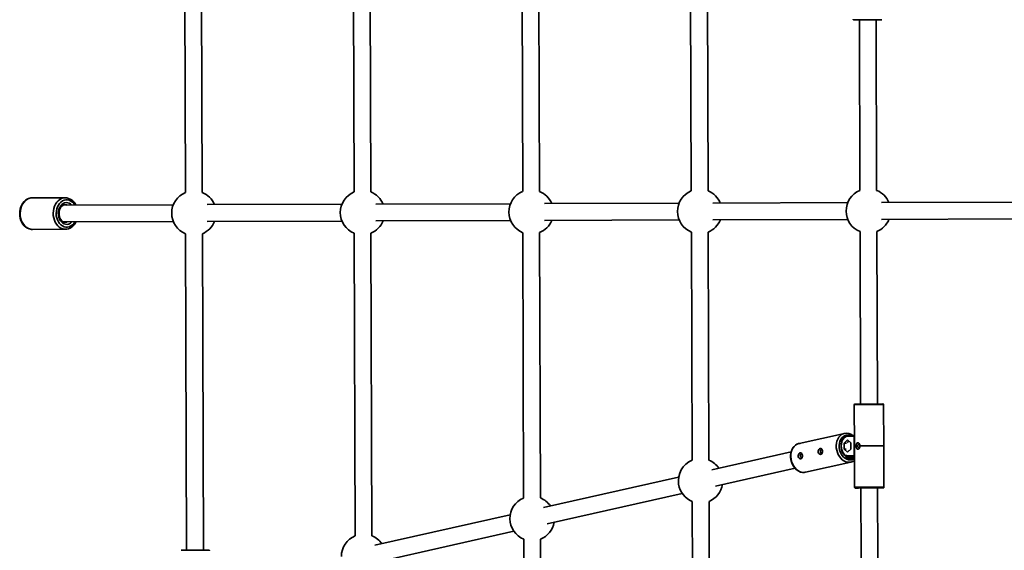
# Model space of a CAD drawing. Units: millimetres. Extents: x -7557 to 5337, y -3372 to 9647.
# Drawn here: x 1025 to 1963, y 6592 to 7097 of the extents above; entities that cross this region are included whole.
import ezdxf

# ---------------------------------------------------------------- set-up
doc = ezdxf.new("R2010")
doc.units = ezdxf.units.MM
doc.layers.add('Toestel 2D', color=7, linetype='Continuous', lineweight=20)

# ---------------------------------------------------------------- blocks, each defined once
blk = doc.blocks.new('SPK-16608')
at = {"layer": 'Toestel 2D', "linetype": 'Continuous', "lineweight": 35}
for p, q in [((1181.75, 7234.12), (1182.7, 6932.76)), ((1198.7, 6932.81), (1197.75, 7234.17)), ((1342.48, 7221.51), (1343.39, 6933.26)), ((1359.39, 6933.31), (1358.48, 7221.56)), ((1503.29, 7186.52), (1504.09, 6933.77)), ((1520.09, 6933.82), (1519.29, 7186.57)), ((1664.1, 7151.53), (1664.78, 6934.28)), ((1680.78, 6934.33), (1680.1, 7151.58)), ((1822.78, 7097.28), (1819.67, 7097.27)), ((1846.27, 7097.36), (1822.78, 7097.28)), ((1824.97, 7097.29), (1825.48, 6934.78)), ((1841.48, 6934.83), (1840.97, 7097.34)), ((1068.12, 6927.77), (1036.62, 6927.67)), ((1171.11, 6921.1), (1066.54, 6920.77)), ((1068.33, 6921.12), (1068.14, 6921.12)), ((1331.8, 6921.6), (1203.35, 6921.2)), ((1492.5, 6922.11), (1364.04, 6921.7)), ((1653.2, 6922.62), (1524.74, 6922.21)), ((1813.89, 6923.12), (1685.43, 6922.72)), ((1972.8, 6923.62), (1846.13, 6923.22)), ((1685.49, 6906.72), (1813.94, 6907.12)), ((1846.18, 6907.22), (1972.86, 6907.62)), ((1036.72, 6897.67), (1068.21, 6897.77)), ((1066.57, 6904.77), (1171.16, 6905.1)), ((1068.21, 6897.77), (1067.93, 6897.78)), ((1069.71, 6904.67), (1070.02, 6904.78)), ((1203.4, 6905.2), (1331.85, 6905.6)), ((1364.09, 6905.7), (1492.55, 6906.11)), ((1524.79, 6906.21), (1653.25, 6906.62)), ((1182.82, 6893.51), (1183.77, 6592.03)), ((1199.77, 6592.08), (1198.82, 6893.56)), ((1343.52, 6894.02), (1344.42, 6605.77)), ((1360.42, 6605.82), (1359.52, 6894.07)), ((1504.21, 6894.52), (1505.01, 6641.77)), ((1521.01, 6641.82), (1520.21, 6894.57)), ((1664.91, 6895.03), (1665.59, 6677.78)), ((1681.59, 6677.83), (1680.91, 6895.08)), ((1825.6, 6895.53), (1826.12, 6731.35)), ((1842.12, 6731.4), (1841.6, 6895.58)), ((1848.12, 6730.72), (1820.12, 6730.63)), ((1820.12, 6730.63), (1820.25, 6691.38)), ((1820.82, 6731.33), (1847.42, 6731.42)), ((1848.25, 6691.47), (1848.12, 6730.72)), ((1810.72, 6703.31), (1767.47, 6693.71)), ((1811.36, 6700.53), (1811.71, 6700.53)), ((1820.13, 6700.63), (1813.7, 6700.61)), ((1814.24, 6701.31), (1820.22, 6701.33)), ((1820.16, 6691.38), (1820.13, 6700.63)), ((1813.71, 6697.08), (1810.51, 6694.19)), ((1810.51, 6694.19), (1810.53, 6688.41)), ((1812.69, 6694.19), (1810.51, 6694.19)), ((1814.86, 6696.05), (1813.23, 6694.57)), ((1816.94, 6694.21), (1813.71, 6697.08)), ((1816.95, 6688.43), (1816.94, 6694.21)), ((1820.15, 6691.38), (1820.15, 6691.28)), ((1821.79, 6691.38), (1820.15, 6691.38)), ((1821.79, 6691.28), (1820.15, 6691.28)), ((1820.19, 6682.03), (1820.16, 6691.28)), ((1820.25, 6691.28), (1820.37, 6652.03)), ((1821.79, 6691.38), (1821.91, 6691.39)), ((1821.79, 6691.28), (1821.79, 6691.38)), ((1821.79, 6691.28), (1821.91, 6691.29)), ((1848.35, 6691.47), (1825.57, 6691.4)), ((1825.57, 6691.4), (1825.57, 6691.3)), ((1848.35, 6691.37), (1825.57, 6691.3)), ((1848.37, 6652.12), (1848.25, 6691.37)), ((1848.35, 6691.37), (1848.35, 6691.47)), ((1760.05, 6685.75), (1684.38, 6668.78)), ((1812.28, 6688.42), (1810.53, 6688.41)), ((1810.53, 6688.41), (1813.75, 6685.54)), ((1812.45, 6680.63), (1812.34, 6681.78)), ((1813.75, 6685.54), (1816.95, 6688.43)), ((1813.76, 6682.01), (1820.19, 6682.03)), ((1814.4, 6687.01), (1814.89, 6686.57)), ((1773.54, 6666.37), (1816.79, 6675.97)), ((1813.08, 6681.49), (1813.15, 6680.7)), ((1813.15, 6680.7), (1813.51, 6681.38)), ((1818.7, 6679.32), (1813.34, 6679.3)), ((1814.28, 6681.31), (1813.41, 6679.69)), ((1813.41, 6679.69), (1818.77, 6679.71)), ((1820.28, 6681.33), (1814.3, 6681.31)), ((1818.77, 6679.71), (1819.64, 6681.33)), ((1819.07, 6679.97), (1819.79, 6681.33)), ((1687.88, 6653.17), (1763.69, 6670.17)), ((1652.75, 6661.69), (1523.8, 6632.78)), ((1527.3, 6617.16), (1656.26, 6646.08)), ((1820.37, 6652.03), (1823.65, 6652.04)), ((1824.18, 6651.34), (1821.07, 6651.33)), ((1823.65, 6652.04), (1848.37, 6652.12)), ((1847.67, 6651.42), (1824.18, 6651.34)), ((1826.37, 6651.35), (1826.58, 6584.85)), ((1842.58, 6584.9), (1842.37, 6651.4)), ((1665.72, 6638.53), (1666.09, 6518.34)), ((1682.09, 6518.39), (1681.72, 6638.58)), ((1492.17, 6625.69), (1363.22, 6596.77)), ((1366.72, 6581.16), (1495.67, 6610.07)), ((1505.13, 6602.52), (1505.61, 6451.83)), ((1521.61, 6451.88), (1521.13, 6602.57)), ((1178.47, 6592.01), (1181.58, 6592.02)), ((1181.58, 6592.02), (1205.07, 6592.09))]:
    blk.add_line(p, q, dxfattribs=at)
at = {"layer": 'Toestel 2D', "linetype": 'Continuous', "lineweight": 35, "flags": 128}
for points in [[(1036.22, 6927.63), (1035.18, 6927.56), (1033.48, 6927.14), (1031.86, 6926.42), (1030.33, 6925.42), (1028.93, 6924.15), (1027.7, 6922.63), (1026.65, 6920.9), (1025.81, 6918.99), (1025.2, 6916.95), (1024.83, 6914.81), (1024.71, 6912.63), (1024.85, 6910.45), (1025.23, 6908.31), (1025.86, 6906.26), (1026.72, 6904.34), (1027.81, 6902.6), (1029.09, 6901.07), (1030.54, 6899.79), (1032.13, 6898.79), (1033.82, 6898.11), (1035.56, 6897.74), (1036.99, 6897.7)], [(1036.25, 6927.66), (1034.76, 6927.47), (1033.05, 6926.92), (1031.43, 6926.03), (1029.93, 6924.84), (1028.59, 6923.35), (1027.44, 6921.62), (1026.5, 6919.68), (1025.8, 6917.57), (1025.36, 6915.35), (1025.18, 6913.07), (1025.27, 6910.77), (1025.63, 6908.52), (1026.25, 6906.37), (1027.11, 6904.37), (1028.2, 6902.56), (1029.48, 6900.99), (1030.93, 6899.69), (1032.52, 6898.69), (1034.21, 6898.03), (1035.95, 6897.7), (1036.72, 6897.67)], [(1036.62, 6927.67), (1036.51, 6927.67), (1036.25, 6927.66)], [(1067.93, 6897.78), (1067.44, 6897.8), (1065.7, 6898.13), (1064.02, 6898.79), (1062.43, 6899.79), (1060.98, 6901.09), (1059.69, 6902.66), (1058.61, 6904.47), (1057.75, 6906.47), (1057.13, 6908.62), (1056.77, 6910.87), (1056.68, 6913.17), (1056.86, 6915.45), (1057.3, 6917.67), (1058, 6919.78), (1058.93, 6921.72), (1060.09, 6923.45), (1061.43, 6924.94), (1062.93, 6926.13), (1064.55, 6927.02), (1066.26, 6927.57), (1068.01, 6927.77), (1068.08, 6927.77)], [(1077.28, 6920.8), (1076.23, 6922.29), (1074.94, 6923.62), (1073.49, 6924.65), (1071.94, 6925.36), (1070.32, 6925.73), (1068.67, 6925.74), (1067.05, 6925.4), (1065.49, 6924.71), (1064.04, 6923.7), (1062.74, 6922.39), (1061.62, 6920.82), (1060.71, 6919.03), (1060.05, 6917.07), (1059.64, 6914.99), (1059.49, 6912.86), (1059.62, 6910.71), (1060.02, 6908.63), (1060.67, 6906.66), (1061.57, 6904.85), (1062.68, 6903.27), (1063.97, 6901.94), (1065.41, 6900.9), (1066.97, 6900.19), (1068.59, 6899.83), (1070.23, 6899.81), (1071.85, 6900.16), (1071.85, 6900.16)], [(1071.36, 6902.73), (1069.92, 6902.44), (1068.46, 6902.51), (1067.03, 6902.93), (1065.68, 6903.68), (1064.46, 6904.74), (1063.42, 6906.08), (1062.57, 6907.64), (1061.97, 6909.38), (1061.61, 6911.23), (1061.53, 6913.14), (1061.71, 6915.04), (1062.16, 6916.85), (1062.85, 6918.53), (1063.78, 6920.01), (1064.89, 6921.25), (1066.16, 6922.2), (1067.54, 6922.83), (1068.99, 6923.11), (1070.45, 6923.04), (1071.88, 6922.63), (1073.22, 6921.87), (1074.44, 6920.81), (1074.46, 6920.79)], [(1068.19, 6904.45), (1067.88, 6904.43), (1066.75, 6904.68), (1065.65, 6905.24), (1064.67, 6906.08), (1063.81, 6907.16), (1063.12, 6908.44), (1062.61, 6909.89), (1062.32, 6911.45), (1062.24, 6913.06), (1062.39, 6914.65), (1062.76, 6916.17), (1063.32, 6917.55), (1064.05, 6918.75), (1064.91, 6919.73), (1065.86, 6920.45), (1066.87, 6920.92), (1067.93, 6921.12), (1068.3, 6921.09)], [(1069.97, 6920.78), (1069.28, 6920.99), (1068.33, 6921.12)], [(1068.19, 6904.42), (1068.39, 6904.43), (1069.71, 6904.67)], [(1803.03, 6689.61), (1802.96, 6691.83), (1803.18, 6694), (1803.66, 6696.05), (1804.41, 6697.94), (1805.39, 6699.61), (1806.6, 6701.03), (1807.99, 6702.15), (1809.53, 6702.94), (1810.64, 6703.29)], [(1816.58, 6701.32), (1815.53, 6701.63), (1813.92, 6701.8), (1812.34, 6701.62), (1810.84, 6701.08), (1809.47, 6700.2), (1808.27, 6699), (1807.27, 6697.54), (1806.51, 6695.84), (1806.01, 6693.96), (1805.78, 6691.96), (1805.84, 6689.89)], [(1814.24, 6701.31), (1813.56, 6701.26), (1812.39, 6700.92), (1811.29, 6700.29), (1810.29, 6699.38), (1809.4, 6698.21), (1808.67, 6696.82), (1808.12, 6695.25), (1807.75, 6693.56), (1807.6, 6691.79), (1807.65, 6690.02), (1807.91, 6688.28), (1808.36, 6686.63), (1809.01, 6685.13), (1809.84, 6683.82), (1810.81, 6682.75), (1811.92, 6681.95), (1812.85, 6681.57)], [(1813.7, 6700.61), (1812.54, 6700.43), (1811.42, 6699.89), (1810.39, 6699.03), (1809.48, 6697.87), (1808.74, 6696.46), (1808.2, 6694.85), (1807.86, 6693.11), (1807.75, 6691.29), (1807.87, 6689.48), (1808.22, 6687.73), (1808.78, 6686.13), (1809.52, 6684.72), (1810.43, 6683.57), (1811.47, 6682.71), (1812.59, 6682.18), (1813.76, 6682.01)], [(1768.51, 6693.84), (1767.31, 6693.67), (1765.76, 6693.13), (1764.32, 6692.3), (1763.03, 6691.2), (1761.9, 6689.85), (1760.96, 6688.27), (1760.24, 6686.51), (1759.75, 6684.59), (1759.5, 6682.58), (1759.5, 6680.5), (1759.75, 6678.41), (1760.25, 6676.36), (1760.97, 6674.39), (1761.91, 6672.55), (1763.05, 6670.88), (1764.36, 6669.41), (1765.82, 6668.18), (1767.39, 6667.23), (1769.03, 6666.57), (1770.71, 6666.22), (1772.38, 6666.2), (1772.65, 6666.25)], [(1767.47, 6693.71), (1767.09, 6693.61), (1765.49, 6692.99), (1764.02, 6692.03), (1762.72, 6690.75), (1761.62, 6689.2), (1760.75, 6687.42), (1760.13, 6685.44), (1759.78, 6683.32), (1759.71, 6681.12), (1759.92, 6678.89), (1760.4, 6676.69), (1761.15, 6674.58), (1762.13, 6672.6), (1763.34, 6670.82), (1764.73, 6669.28), (1766.26, 6668.02), (1767.91, 6667.07), (1769.63, 6666.45), (1771.37, 6666.19), (1772.7, 6666.23)], [(1821.91, 6691.39), (1821.96, 6692.2), (1822.2, 6693.23), (1822.61, 6694.01), (1823.15, 6694.42), (1823.73, 6694.47), (1824.29, 6694.22), (1824.81, 6693.72), (1825.25, 6692.97), (1825.53, 6691.98), (1825.58, 6691.4)], [(1825.58, 6691.3), (1825.5, 6690.48), (1825.13, 6689.45), (1824.56, 6688.67), (1823.91, 6688.26), (1823.32, 6688.21), (1822.83, 6688.46), (1822.43, 6688.96), (1822.12, 6689.71), (1821.94, 6690.7), (1821.91, 6691.29)], [(1825.36, 6692.62), (1825.05, 6692.92), (1824.63, 6693.04), (1824.21, 6692.91), (1823.86, 6692.54), (1823.62, 6691.99), (1823.54, 6691.34), (1823.63, 6690.69), (1823.86, 6690.14), (1824.22, 6689.77), (1824.64, 6689.64), (1824.64, 6689.64)], [(1767.26, 6683.76), (1766.88, 6683.02), (1766.67, 6682.06), (1766.74, 6681.16), (1767.02, 6680.4), (1767.47, 6679.77), (1768.08, 6679.31), (1768.8, 6679.12), (1769.51, 6679.27), (1770.1, 6679.78), (1770.51, 6680.6), (1770.7, 6681.57), (1770.68, 6682.5), (1770.52, 6683.31), (1770.23, 6683.99), (1769.81, 6684.52), (1769.24, 6684.81), (1768.55, 6684.79), (1767.83, 6684.4), (1767.26, 6683.76)], [(1770.56, 6683.19), (1770.45, 6683.35), (1770.06, 6683.63), (1769.64, 6683.67), (1769.24, 6683.45), (1768.92, 6683.01), (1768.74, 6682.41), (1768.71, 6681.75), (1768.86, 6681.12), (1769.14, 6680.63), (1769.53, 6680.34), (1769.95, 6680.3)], [(1786.34, 6687.99), (1785.96, 6687.26), (1785.76, 6686.29), (1785.82, 6685.4), (1786.1, 6684.63), (1786.55, 6684), (1787.16, 6683.55), (1787.88, 6683.36), (1788.59, 6683.51), (1789.19, 6684.02), (1789.59, 6684.83), (1789.78, 6685.8), (1789.76, 6686.74), (1789.6, 6687.55), (1789.31, 6688.23), (1788.89, 6688.75), (1788.32, 6689.05), (1787.63, 6689.02), (1786.92, 6688.63), (1786.34, 6687.99)], [(1789.65, 6687.43), (1789.53, 6687.58), (1789.15, 6687.87), (1788.72, 6687.9), (1788.32, 6687.68), (1788, 6687.24), (1787.82, 6686.64), (1787.8, 6685.98), (1787.94, 6685.36), (1788.22, 6684.86), (1788.61, 6684.57), (1789.04, 6684.54), (1789.04, 6684.54)], [(1789.04, 6684.54), (1789.44, 6684.76), (1789.65, 6685.01)], [(1816.76, 6675.97), (1815.48, 6675.79), (1813.75, 6675.88), (1812.02, 6676.32), (1810.33, 6677.1), (1808.73, 6678.21), (1807.26, 6679.62), (1805.96, 6681.29), (1804.86, 6683.17), (1804, 6685.22), (1803.38, 6687.38), (1803.03, 6689.61)], [(1805.84, 6689.89), (1806.17, 6687.83), (1806.77, 6685.83), (1807.62, 6683.96), (1808.7, 6682.26), (1809.97, 6680.8), (1811.4, 6679.62), (1812.93, 6678.75), (1814.53, 6678.22), (1816.14, 6678.04), (1817.72, 6678.23), (1819.22, 6678.77), (1820.28, 6679.42)], [(1824.64, 6689.64), (1825.06, 6689.77), (1825.37, 6690.09)], [(1769.95, 6680.3), (1770.35, 6680.52), (1770.56, 6680.77)], [(1814.3, 6681.31), (1813.04, 6681.5), (1812.97, 6681.52)], [(1772.7, 6666.23), (1773.08, 6666.28), (1773.54, 6666.37)]]:
    blk.add_lwpolyline(points, dxfattribs=at)
at = {"layer": 'Toestel 2D', "linetype": 'Continuous', "lineweight": 35}
for centre, radius, start, end in [((1819.67, 7097.97), 0.7, 180.18052, 270.18052), ((1067.78, 6916.41), 11.34, 22.78937, 88.54113), ((1190.76, 6913.16), 21.19, 112.35919, 180.18052), ((1190.76, 6913.16), 21.19, 22.35919, 68.00185), ((1351.45, 6913.67), 21.19, 112.35919, 180.18052), ((1351.45, 6913.67), 21.19, 22.35919, 68.00185), ((1512.15, 6914.17), 21.19, 112.35919, 180.18052), ((1512.15, 6914.17), 21.19, 22.35919, 68.00185), ((1672.85, 6914.68), 21.19, 112.35919, 180.18052), ((1672.85, 6914.68), 21.19, 22.35919, 68.00185), ((1833.54, 6915.18), 21.19, 112.35919, 180.18052), ((1833.54, 6915.18), 21.19, 22.35919, 68.00185), ((1190.76, 6913.16), 21.19, 180.18052, 248.00185), ((1351.45, 6913.67), 21.19, 180.18052, 248.00185), ((1512.15, 6914.17), 21.19, 180.18052, 248.00185), ((1672.85, 6914.68), 21.19, 180.18052, 248.00185), ((1833.54, 6915.18), 21.19, 180.18052, 248.00185), ((1833.54, 6915.18), 21.19, 292.35919, 338.00185), ((1067.85, 6909.1), 11.28, 270.25712, 337.6191), ((1068.94, 6909.85), 7.52, 288.8284, 317.76954), ((1068.24, 6909.96), 10.44, 290.23323, 330.43061), ((1190.76, 6913.16), 21.19, 292.35919, 338.00185), ((1351.45, 6913.67), 21.19, 292.35919, 338.00185), ((1512.15, 6914.17), 21.19, 292.35919, 338.00185), ((1672.85, 6914.68), 21.19, 292.35919, 338.00185), ((1820.82, 6730.63), 0.7, 90.18052, 180.18052), ((1847.42, 6730.72), 0.7, 0.18052, 90.18052), ((1812.86, 6694.28), 9.24, 49.67841, 103.91714), ((1814.33, 6700.68), 0.635, 98.7322, 186.72139), ((1820.99, 6700.64), 0.859, 153.96029, 180.55117), ((1814.39, 6681.94), 0.635, 173.63964, 261.62883), ((1821.05, 6682.03), 0.859, 179.80986, 206.40074), ((1673.65, 6658.18), 21.19, 112.35919, 188.85831), ((1673.65, 6658.18), 21.19, 34.81648, 68.00185), ((1812.41, 6684.48), 3.85, 270.59732, 281.09716), ((1814.04, 6679.37), 0.706, 153.49618, 186.08601), ((1815.63, 6683.13), 7.23, 278.9276, 310.12476), ((1819.41, 6679.39), 0.706, 153.49618, 186.08601), ((1673.65, 6658.18), 21.19, 188.85831, 248.00185), ((1673.65, 6658.18), 21.19, 292.35919, 350.45914), ((1821.07, 6652.03), 0.7, 180.18052, 270.18052), ((1847.67, 6652.12), 0.7, 270.18052, 0.18052), ((1513.07, 6622.17), 21.19, 112.35919, 180.18052), ((1513.07, 6622.17), 21.19, 34.81648, 68.00185), ((1513.07, 6622.17), 21.19, 180.18052, 248.00185), ((1513.07, 6622.17), 21.19, 292.35919, 350.45914), ((1352.49, 6586.17), 21.19, 112.35919, 180.18052), ((1352.49, 6586.17), 21.19, 34.81648, 68.00185), ((1205.07, 6591.39), 0.7, 0.18052, 90.18052)]:
    blk.add_arc(centre, radius, start, end, dxfattribs=at)
for centre, major_axis, ratio, start_param, end_param in [((1811.48, 6699.19), (-0.18, 1.33), 0.566577, 6.207515, 7.264527), ((1813.22, 6680.63), (-0.18, 1.33), 0.566577, 1.495126, 3.065923), ((1813.53, 6680.71), (0.14, 1.01), 0.370504, 1.62422, 3.195016), ((1818.58, 6680.65), (-0.18, 1.33), 0.566577, 3.065923, 4.636719), ((1818.9, 6680.72), (0.14, 1.01), 0.370504, 3.195016, 3.936098)]:
    blk.add_ellipse(centre, major_axis=major_axis, ratio=ratio, start_param=start_param, end_param=end_param, dxfattribs=at)

msp = doc.modelspace()

# ---------------------------------------------------------------- block references
msp.add_blockref('SPK-16608', (0, 0))

doc.saveas('drawing.dxf')
